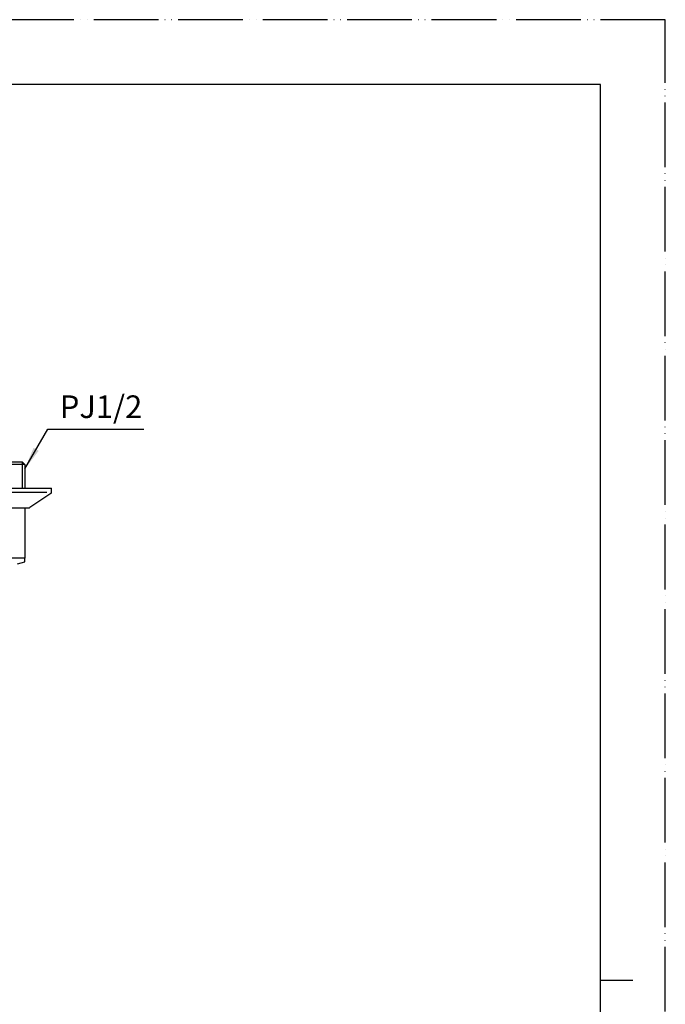
# Model space of a CAD drawing. Units: millimetres. Extents: x 0 to 735, y 0 to 1040.
# Drawn here: x 386 to 735, y 507 to 1040 of the extents above; entities that cross this region are included whole.
import ezdxf

# ---------------------------------------------------------------- set-up
doc = ezdxf.new("R2010")
doc.units = ezdxf.units.MM
doc.linetypes.add('PHANTOM', pattern=[13, 10, -1, 0, -1, 0, -1])
doc.layers.add('1', color=7, linetype='Continuous')
doc.styles.add('CONVERTER_12', font='txt.shx', dxfattribs={"width": 0.9})
doc.dimstyles.get("Standard").update_dxf_attribs({"dimtxt": 0.18, "dimasz": 0.18, "dimexe": 0.18, "dimexo": 0.0625, "dimgap": 0.09, "dimtad": 0, "dimtih": 1, "dimtoh": 1, "dimdec": 4, "dimzin": 0, "dimdsep": 46, "dimtxsty": 'Standard', "dimcen": 0.09, "dimadec": 0, "dimazin": 0, "dimtfac": 1, "dimtdec": 4, "dimtofl": 0, "dimtmove": 0, "dimatfit": 3, "dimfxl": 1, "dimtolj": 1, "dimtzin": 0, "dimarcsym": 0})

# ---------------------------------------------------------------- blocks, each defined once
blk = doc.blocks.new('開示A4')
at = {"layer": '1', "color": 4, "linetype": 'PHANTOM'}
for p, q in [((210, 297), (0, 297)), ((210, 0), (210, 297))]:
    blk.add_line(p, q, dxfattribs=at)
at = {"layer": '1', "color": 7, "linetype": 'Continuous'}
for p, q in [((200, 287), (105, 287)), ((200, 148.5), (200, 287)), ((200, 10), (200, 148.5))]:
    blk.add_line(p, q, dxfattribs=at)
at = {"layer": '1', "color": 2, "linetype": 'Continuous'}
blk.add_line((200, 148.5), (205, 148.5), dxfattribs=at)
blk = doc.blocks.new('K161-13-9__3', base_point=(197.09, 522.41))
at = {"color": 7, "linetype": 'Continuous'}
blk.add_arc((224.99, 688.77), 44.1, 230.5381, 249.4619, dxfattribs=at)
at = {"layer": '1', "color": 7, "linetype": 'Continuous'}
for points, knots in [([(202.49, 385.3), (202.31, 385.28), (201.93, 385.23), (201.39, 385.08), (200.85, 384.89), (200.34, 384.64), (199.84, 384.35), (199.37, 384), (198.93, 383.61), (198.52, 383.17), (198.14, 382.7), (197.8, 382.19), (197.5, 381.65), (197.25, 381.08), (197.04, 380.49), (196.87, 379.88), (196.75, 379.25), (196.68, 378.62), (196.65, 377.98), (196.68, 377.34), (196.75, 376.7), (196.87, 376.08), (197.04, 375.47), (197.25, 374.87), (197.5, 374.31), (197.8, 373.76), (198.14, 373.25), (198.52, 372.78), (198.93, 372.35), (199.37, 371.96), (199.84, 371.61), (200.34, 371.31), (200.85, 371.07), (201.39, 370.87), (201.93, 370.73), (202.49, 370.65), (203.05, 370.62), (203.61, 370.65), (204.16, 370.73), (204.71, 370.87), (205.24, 371.07), (205.76, 371.31), (206.25, 371.61), (206.72, 371.96), (207.17, 372.35), (207.58, 372.78), (207.95, 373.25), (208.29, 373.76), (208.59, 374.31), (208.85, 374.87), (209.06, 375.47), (209.23, 376.08), (209.35, 376.7), (209.42, 377.34), (209.45, 377.98), (209.42, 378.62), (209.35, 379.25), (209.23, 379.88), (209.06, 380.49), (208.85, 381.08), (208.59, 381.65), (208.29, 382.19), (207.95, 382.7), (207.58, 383.17), (207.17, 383.61), (206.72, 384), (206.25, 384.35), (205.76, 384.64), (205.24, 384.89), (204.71, 385.09), (204.16, 385.23), (203.61, 385.31), (203.05, 385.34), (202.68, 385.31), (202.49, 385.3)], [0, 0, 0, 0, 0.560909, 1.121765, 1.690257, 2.258655, 2.83856, 3.41835, 4.011953, 4.605442, 5.213289, 5.821034, 6.441972, 7.06283, 7.694242, 8.325599, 8.963751, 9.601875, 10.242343, 10.882811, 11.520935, 12.159087, 12.790444, 13.421856, 14.042714, 14.663652, 15.271397, 15.879244, 16.472733, 17.066336, 17.646126, 18.226031, 18.794429, 19.362921, 19.923777, 20.484686, 21.042919, 21.601152, 22.162061, 22.722917, 23.291409, 23.859807, 24.439711, 25.019502, 25.613105, 26.206593, 26.81444, 27.422186, 28.043124, 28.663982, 29.295394, 29.926751, 30.564903, 31.203027, 31.843495, 32.483962, 33.122087, 33.760239, 34.391596, 35.023007, 35.643865, 36.264804, 36.872549, 37.480396, 38.073884, 38.667488, 39.247278, 39.827183, 40.395581, 40.964073, 41.524928, 42.085838, 42.644071, 43.202304, 43.202304, 43.202304, 43.202304]), ([(313.52, 385.3), (313.7, 385.28), (314.07, 385.23), (314.62, 385.08), (315.15, 384.89), (315.67, 384.64), (316.16, 384.35), (316.64, 384), (317.08, 383.61), (317.49, 383.17), (317.87, 382.7), (318.2, 382.19), (318.5, 381.65), (318.76, 381.08), (318.97, 380.49), (319.14, 379.88), (319.26, 379.25), (319.33, 378.62), (319.36, 377.98), (319.33, 377.34), (319.26, 376.7), (319.14, 376.08), (318.97, 375.47), (318.76, 374.87), (318.5, 374.31), (318.2, 373.76), (317.87, 373.25), (317.49, 372.78), (317.08, 372.35), (316.64, 371.96), (316.16, 371.61), (315.67, 371.31), (315.15, 371.07), (314.62, 370.87), (314.07, 370.73), (313.52, 370.65), (312.96, 370.62), (312.4, 370.65), (311.85, 370.73), (311.3, 370.87), (310.77, 371.07), (310.25, 371.31), (309.75, 371.61), (309.28, 371.96), (308.84, 372.35), (308.43, 372.78), (308.05, 373.25), (307.71, 373.76), (307.42, 374.31), (307.16, 374.87), (306.95, 375.47), (306.78, 376.08), (306.66, 376.7), (306.59, 377.34), (306.56, 377.98), (306.59, 378.62), (306.66, 379.25), (306.78, 379.88), (306.95, 380.49), (307.16, 381.08), (307.42, 381.65), (307.71, 382.19), (308.05, 382.7), (308.43, 383.17), (308.84, 383.61), (309.28, 384), (309.75, 384.35), (310.25, 384.64), (310.77, 384.89), (311.3, 385.09), (311.85, 385.23), (312.4, 385.31), (312.96, 385.34), (313.33, 385.31), (313.52, 385.3)], [0, 0, 0, 0, 0.560909, 1.121765, 1.690257, 2.258655, 2.83856, 3.41835, 4.011953, 4.605442, 5.213289, 5.821034, 6.441972, 7.06283, 7.694242, 8.325599, 8.963751, 9.601875, 10.242343, 10.882811, 11.520935, 12.159087, 12.790444, 13.421856, 14.042714, 14.663652, 15.271397, 15.879244, 16.472733, 17.066336, 17.646126, 18.226031, 18.794429, 19.362921, 19.923777, 20.484686, 21.042919, 21.601152, 22.162061, 22.722917, 23.291409, 23.859807, 24.439711, 25.019502, 25.613105, 26.206593, 26.81444, 27.422186, 28.043124, 28.663982, 29.295394, 29.926751, 30.564903, 31.203027, 31.843495, 32.483962, 33.122087, 33.760239, 34.391596, 35.023007, 35.643865, 36.264804, 36.872549, 37.480396, 38.073884, 38.667488, 39.247278, 39.827183, 40.395581, 40.964073, 41.524928, 42.085838, 42.644071, 43.202304, 43.202304, 43.202304, 43.202304]), ([(534.57, 385.2), (534.46, 385.17), (534.25, 385.13), (533.93, 384.98), (533.63, 384.78), (533.33, 384.53), (533.06, 384.24), (532.79, 383.9), (532.54, 383.51), (532.31, 383.08), (532.1, 382.62), (531.91, 382.11), (531.74, 381.59), (531.6, 381.02), (531.48, 380.45), (531.38, 379.84), (531.32, 379.23), (531.28, 378.61), (531.26, 377.98), (531.28, 377.35), (531.32, 376.73), (531.38, 376.11), (531.48, 375.51), (531.6, 374.93), (531.74, 374.37), (531.91, 373.84), (532.1, 373.34), (532.31, 372.88), (532.54, 372.44), (532.79, 372.06), (533.06, 371.72), (533.33, 371.42), (533.63, 371.17), (533.93, 370.98), (534.25, 370.83), (534.57, 370.75), (534.89, 370.72), (535.22, 370.75), (535.54, 370.83), (535.85, 370.98), (536.15, 371.17), (536.45, 371.42), (536.73, 371.72), (536.99, 372.06), (537.24, 372.44), (537.47, 372.88), (537.68, 373.34), (537.87, 373.84), (538.04, 374.37), (538.19, 374.93), (538.31, 375.51), (538.4, 376.11), (538.47, 376.73), (538.51, 377.35), (538.52, 377.98), (538.51, 378.61), (538.47, 379.23), (538.4, 379.84), (538.31, 380.45), (538.19, 381.02), (538.04, 381.59), (537.87, 382.11), (537.68, 382.62), (537.47, 383.08), (537.24, 383.51), (536.99, 383.9), (536.73, 384.24), (536.45, 384.53), (536.15, 384.78), (535.85, 384.98), (535.54, 385.12), (535.22, 385.21), (534.89, 385.24), (534.68, 385.21), (534.57, 385.2)], [0, 0, 0, 0, 0.334156, 0.667612, 1.037738, 1.407059, 1.826366, 2.245128, 2.718143, 3.19083, 3.715193, 4.239364, 4.807865, 5.376254, 5.978388, 6.58046, 7.203577, 7.826666, 8.4569, 9.087135, 9.710224, 10.333341, 10.935412, 11.537546, 12.105935, 12.674437, 13.198607, 13.722971, 14.195658, 14.668672, 15.087434, 15.506742, 15.876063, 16.246188, 16.579644, 16.9138, 17.234196, 17.554592, 17.888749, 18.222204, 18.59233, 18.961651, 19.380959, 19.799721, 20.272735, 20.745422, 21.269786, 21.793956, 22.362458, 22.930847, 23.532981, 24.135052, 24.758169, 25.381258, 26.011493, 26.641727, 27.264816, 27.887933, 28.490004, 29.092138, 29.660527, 30.229029, 30.7532, 31.277563, 31.75025, 32.223264, 32.642027, 33.061334, 33.430655, 33.800781, 34.134237, 34.468393, 34.788789, 35.109185, 35.109185, 35.109185, 35.109185])]:
    blk.add_open_spline(points, degree=3, knots=knots, dxfattribs=at)
blk = doc.blocks.new('78-3A__4', base_point=(1665.58, 996.2))
at = {"layer": '1', "color": 7, "linetype": 'Continuous'}
for p, q in [((353, 786), (353, 783.78)), ((353, 786), (353.7, 786)), ((353.7, 786), (402.3, 786)), ((400.37, 783.64), (355.63, 783.64)), ((402.3, 786), (403, 786)), ((403, 783.78), (403, 786)), ((364.73, 775.52), (353.38, 783)), ((402.63, 783), (391.28, 775.52)), ((365.35, 775.3), (390.65, 775.3)), ((658.23, 355.7), (665.71, 367.05)), ((666.35, 320.05), (666.35, 364.79)), ((668.71, 367.42), (666.49, 367.42)), ((668.71, 367.42), (668.71, 366.72)), ((668.71, 366.72), (668.71, 318.12)), ((658.01, 355.07), (658.01, 329.77)), ((665.71, 317.8), (658.23, 329.15)), ((666.49, 317.42), (668.71, 317.42)), ((668.71, 318.12), (668.71, 317.42))]:
    blk.add_line(p, q, dxfattribs=at)
for centre, radius, start, end in [((354, 783.78), 1, 180, 231.3402), ((402, 783.78), 1, 308.6598, 0), ((365.35, 776.3), 1, 231.3402, 249.4649), ((365.35, 776.3), 1, 249.4649, 270), ((390.65, 776.3), 1, 270, 290.5351), ((390.65, 776.3), 1, 290.5351, 308.6598), ((378, 342.42), 25, 180, 124.1378), ((666.49, 366.42), 1, 90, 141.3402), ((378, 342.42), 10.75, 226.5472, 70.9992), ((659.01, 355.07), 1, 159.4649, 180), ((659.01, 355.07), 1, 141.3402, 159.4649), ((378, 342.42), 25, 173.8278, 180), ((659.01, 329.77), 1, 180, 200.5351), ((659.01, 329.77), 1, 200.5351, 218.6598), ((666.49, 318.42), 1, 218.6598, 270)]:
    blk.add_arc(centre, radius, start, end, dxfattribs=at)
blk = doc.blocks.new('K161-13-10-M1__7', base_point=(300.96, 459.82))
at = {"color": 7, "linetype": 'Continuous'}
for p, q in [((387.34, 800), (368.67, 800)), ((387.34, 800), (388.5, 798.84)), ((388.5, 798.84), (388.5, 786))]:
    blk.add_line(p, q, dxfattribs=at)
at = {"color": 2, "linetype": 'Continuous'}
for p, q in [((387.34, 786), (387.34, 800)), ((388.33, 775.3), (388.5, 774.99))]:
    blk.add_line(p, q, dxfattribs=at)
at = {"layer": '1', "color": 7, "linetype": 'Continuous'}
for p, q in [((388.5, 798.84), (367.5, 798.84)), ((388.5, 775.3), (388.5, 774.99)), ((388.5, 774.99), (388.5, 748)), ((388.5, 748), (367.51, 748))]:
    blk.add_line(p, q, dxfattribs=at)
blk = doc.blocks.new('K161-13-15-M11', base_point=(379.95, 575.92))
at = {"layer": '1', "color": 7, "linetype": 'Continuous'}
for p, q in [((384.5, 745), (388.5, 746.05)), ((388.5, 746.05), (388.5, 748))]:
    blk.add_line(p, q, dxfattribs=at)

msp = doc.modelspace()

# ---------------------------------------------------------------- linework, layer by layer
at = {"layer": '1', "color": 2}
msp.add_solid([(393.232, 807.764), (396.026, 806.152), (388.504, 796.349)], dxfattribs=at)

# ---------------------------------------------------------------- block references
for name, p in [('K161-13-10-M1__7', (300.955, 459.817)), ('78-3A__4', (1665.577, 996.198)), ('K161-13-15-M11', (379.954, 575.915))]:
    msp.add_blockref(name, p)
at = {"layer": '1', "xscale": 3.5, "yscale": 3.5, "zscale": 3.5}
msp.add_blockref('開示A4', (0, 0), dxfattribs=at)
at = {"layer": '1'}
msp.add_blockref('K161-13-9__3', (197.086, 522.413), dxfattribs=at)

# ---------------------------------------------------------------- texts
at = {"layer": '1', "color": 7, "insert": (429.755, 828.447), "char_height": 12.25, "attachment_point": 5, "line_spacing_factor": 1.320528, "style": 'CONVERTER_12'}
msp.add_mtext('PJ1/2', dxfattribs=at)

# ---------------------------------------------------------------- leaders
at = {"layer": '1', "color": 2, "linetype": 'Continuous', "has_arrowhead": 0}
msp.add_leader([(388.504, 796.349), (400.974, 817.947), (452.84, 817.947)], dimstyle='Standard', dxfattribs=at)

doc.saveas('drawing.dxf')
